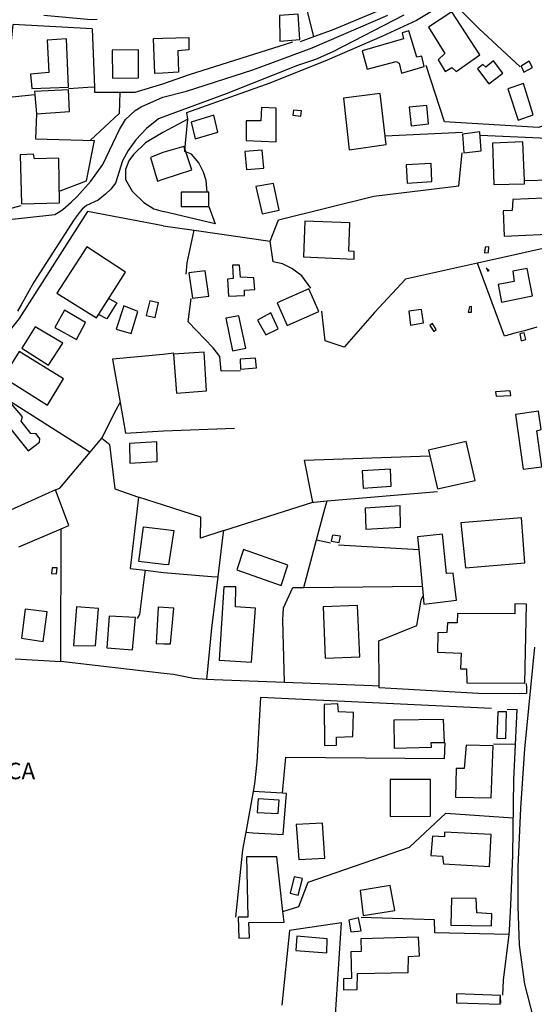
# Model space of a CAD drawing. Units: metres. Extents: x 283102 to 285739, y 1674251 to 1677044.
# Drawn here: x 284542 to 284620, y 1674489 to 1674638 of the extents above; entities that cross this region are included whole.
import ezdxf
from ezdxf.enums import TextEntityAlignment as Align

# ---------------------------------------------------------------- set-up
doc = ezdxf.new("R2010")
doc.units = ezdxf.units.M
doc.header["$MEASUREMENT"] = 0
for name, color, linetype in [('V-EDIFICACAO', 7, 'Continuous'), ('V-LOTE', 1, 'Continuous'), ('V-NOME_DOS_LOGRADOUROS', 7, 'Continuous'), ('V-QUADRA', 2, 'Continuous')]:
    doc.layers.add(name, color=color, linetype=linetype)
doc.styles.add('DIMLOTE', font='romans.shx')

msp = doc.modelspace()

# ---------------------------------------------------------------- linework, layer by layer
at = {"layer": 'V-EDIFICACAO'}
for points in [[(284581.555, 1674638.591), (284581.625, 1674634.741), (284584.645, 1674634.991), (284584.385, 1674638.811), (284581.555, 1674638.591)], [(284607.705, 1674639.171), (284604.145, 1674636.851), (284606.615, 1674632.841), (284605.595, 1674631.901), (284606.685, 1674630.151), (284607.705, 1674630.731), (284608.325, 1674630.151), (284611.925, 1674632.661), (284607.705, 1674639.171)], [(284594.105, 1674633.281), (284594.865, 1674630.481), (284599.265, 1674631.641), (284599.705, 1674631.391), (284600.065, 1674629.901), (284603.485, 1674630.881), (284603.125, 1674632.481), (284602.355, 1674632.301), (284601.155, 1674636.301), (284600.175, 1674636.011), (284600.355, 1674635.101), (284594.105, 1674633.281)], [(284546.365, 1674634.88), (284546.625, 1674630), (284543.815, 1674629.71), (284544.005, 1674627.56), (284549.575, 1674627.78), (284549.285, 1674635.06), (284546.365, 1674634.88)], [(284563.875, 1674629.89), (284562.655, 1674629.82), (284562.475, 1674635.12), (284563.875, 1674635.16), (284567.815, 1674635.29), (284567.845, 1674633.4), (284566.175, 1674633.28), (284566.245, 1674630.01), (284563.875, 1674629.89)], [(284556.205, 1674633.35), (284556.275, 1674629.13), (284560.175, 1674629.2), (284560.175, 1674633.43), (284556.205, 1674633.35)], [(284613.995, 1674631.756), (284613.995, 1674631.756), (284612.835, 1674630.771), (284612.395, 1674631.171), (284611.565, 1674630.521), (284613.275, 1674628.261), (284615.415, 1674629.862), (284613.995, 1674631.756)], [(284618.185, 1674630.952), (284618.615, 1674630.042), (284619.925, 1674630.732), (284619.415, 1674631.722), (284618.185, 1674630.952)], [(284544.455, 1674626.61), (284544.725, 1674623.74), (284549.725, 1674624.06), (284549.575, 1674627.38), (284544.405, 1674627.12)], [(284616.145, 1674627.502), (284617.715, 1674622.772), (284620.035, 1674623.572), (284618.545, 1674628.332), (284616.145, 1674627.502)], [(284597.555, 1674620.361), (284596.825, 1674626.811), (284591.265, 1674626.081), (284592.135, 1674618.291), (284597.705, 1674619.061)], [(284578.855, 1674624.661), (284578.745, 1674622.691), (284576.535, 1674622.691), (284576.535, 1674619.681), (284581.045, 1674619.491), (284581.045, 1674624.591), (284578.855, 1674624.661)], [(284601.195, 1674624.731), (284601.525, 1674621.931), (284604.145, 1674622.221), (284603.885, 1674624.991), (284601.195, 1674624.731)], [(284568.165, 1674622.48), (284568.785, 1674619.93), (284572.205, 1674620.95), (284571.585, 1674623.5), (284568.165, 1674622.48)], [(284583.695, 1674624.261), (284583.585, 1674623.531), (284584.785, 1674623.391), (284584.895, 1674624.191), (284583.695, 1674624.261)], [(284609.305, 1674620.661), (284609.525, 1674617.821), (284612.105, 1674618.111), (284611.925, 1674621.021), (284609.305, 1674620.661)], [(284567.345, 1674617.99), (284567.245, 1674618.29), (284567.075, 1674618.8), (284563.895, 1674617.89), (284562.015, 1674617.13), (284563.065, 1674613.55), (284563.905, 1674613.82), (284568.265, 1674615.27), (284567.345, 1674617.99)], [(284618.675, 1674613.612), (284618.435, 1674619.462), (284613.855, 1674619.281), (284614.035, 1674613.022), (284618.695, 1674613.132)], [(284544.405, 1674616.92), (284544.295, 1674617.62), (284542.255, 1674617.54), (284542.436, 1674610.08), (284548.196, 1674610.26), (284548.115, 1674617.03), (284544.405, 1674616.92)], [(284576.315, 1674618.041), (284576.565, 1674615.311), (284579.185, 1674615.491), (284578.935, 1674618.221), (284576.315, 1674618.041)], [(284600.755, 1674616.001), (284600.905, 1674613.241), (284604.655, 1674613.491), (284604.575, 1674616.221), (284600.755, 1674616.001)], [(284577.985, 1674612.731), (284578.936, 1674608.581), (284581.516, 1674609.131), (284580.645, 1674613.161), (284577.985, 1674612.731)], [(284570.856, 1674609.68), (284570.855, 1674611.85), (284570.605, 1674611.85), (284567.945, 1674611.85), (284566.675, 1674611.85), (284566.676, 1674609.67), (284570.856, 1674609.67)], [(284616.906, 1674610.732), (284616.836, 1674609.092), (284615.456, 1674609.022), (284615.636, 1674605.202), (284624.336, 1674605.602), (284624.036, 1674611.052), (284616.906, 1674610.732)], [(284585.406, 1674607.491), (284585.186, 1674602.071), (284592.866, 1674601.741), (284592.866, 1674602.871), (284592.096, 1674602.911), (284592.206, 1674607.231), (284585.406, 1674607.491)], [(284552.346, 1674603.59), (284547.826, 1674596.56), (284553.806, 1674592.85), (284558.246, 1674599.77), (284552.346, 1674603.59)], [(284612.726, 1674603.561), (284612.656, 1674602.691), (284613.236, 1674602.721), (284613.276, 1674603.601), (284612.726, 1674603.561)], [(284575.626, 1674599.011), (284575.476, 1674600.831), (284574.426, 1674600.801), (284574.526, 1674598.791), (284573.656, 1674598.691), (284573.836, 1674596.101), (284576.276, 1674596.211), (284576.276, 1674597.051), (284577.806, 1674597.121), (284577.696, 1674598.871), (284575.626, 1674599.011)], [(284567.796, 1674599.63), (284568.386, 1674595.81), (284570.856, 1674596.1), (284570.276, 1674599.96), (284567.796, 1674599.63)], [(284612.906, 1674600.401), (284613.126, 1674599.891), (284613.346, 1674600.001), (284612.906, 1674600.401)], [(284616.906, 1674599.892), (284617.126, 1674598.322), (284614.696, 1674597.892), (284615.206, 1674595.232), (284619.926, 1674596.182), (284619.096, 1674600.292), (284616.906, 1674599.892)], [(284581.186, 1674595.121), (284582.716, 1674591.701), (284587.516, 1674593.771), (284586.026, 1674597.231), (284581.186, 1674595.121)], [(284556.786, 1674591.13), (284559.086, 1674590.44), (284560.106, 1674593.79), (284557.986, 1674594.67), (284556.786, 1674591.13)], [(284561.346, 1674593.21), (284562.726, 1674592.88), (284563.236, 1674595.1), (284561.886, 1674595.4), (284561.346, 1674593.21)], [(284610.366, 1674594.501), (284610.176, 1674593.671), (284610.686, 1674593.671), (284610.686, 1674594.541), (284610.366, 1674594.501)], [(284548.996, 1674593.98), (284547.496, 1674591.39), (284550.776, 1674589.57), (284552.166, 1674592.12), (284548.996, 1674593.98)], [(284573.406, 1674592.791), (284574.456, 1674587.841), (284576.456, 1674588.241), (284575.406, 1674593.161), (284573.406, 1674592.791)], [(284578.206, 1674592.501), (284579.476, 1674590.251), (284581.366, 1674591.191), (284580.246, 1674593.591), (284578.206, 1674592.501)], [(284601.156, 1674593.851), (284601.416, 1674591.741), (284603.376, 1674592.061), (284603.086, 1674594.101), (284601.156, 1674593.851)], [(284604.756, 1674591.991), (284604.356, 1674591.661), (284604.976, 1674590.751), (284605.306, 1674591.081), (284604.756, 1674591.991)], [(284544.546, 1674591.46), (284542.506, 1674588.22), (284546.556, 1674585.67), (284548.706, 1674589.02), (284544.546, 1674591.46)], [(284617.966, 1674590.432), (284618.216, 1674589.342), (284618.916, 1674589.552), (284618.656, 1674590.542), (284617.966, 1674590.432)], [(284542.106, 1674587.75), (284539.666, 1674583.85), (284546.406, 1674579.59), (284548.846, 1674583.59), (284542.106, 1674587.75)], [(284565.506, 1674587.34), (284565.946, 1674581.41), (284570.496, 1674581.77), (284570.126, 1674587.63), (284565.506, 1674587.34)], [(284575.586, 1674586.571), (284575.656, 1674585.041), (284578.056, 1674585.261), (284577.946, 1674586.721), (284575.586, 1674586.571)], [(284539.596, 1674581.41), (284537.696, 1674579.81), (284543.456, 1674572.7), (284545.166, 1674574.01), (284545.236, 1674574.52), (284544.696, 1674575.25), (284543.856, 1674575.33), (284542.396, 1674577.18), (284542.586, 1674577.84), (284539.596, 1674581.41)], [(284614.326, 1674581.622), (284614.396, 1674580.972), (284616.616, 1674581.082), (284616.546, 1674581.772), (284614.326, 1674581.622)], [(284617.346, 1674578.202), (284618.477, 1674569.912), (284621.317, 1674570.272), (284620.586, 1674575.732), (284621.206, 1674575.952), (284620.836, 1674578.682), (284617.346, 1674578.202)], [(284558.826, 1674573.8), (284558.896, 1674570.81), (284563.016, 1674571.06), (284562.946, 1674574.05), (284558.826, 1674573.8)], [(284604.356, 1674571.931), (284605.527, 1674566.961), (284611.197, 1674568.201), (284609.856, 1674574.131), (284604.146, 1674572.821)], [(284594.107, 1674569.661), (284594.247, 1674567.071), (284598.467, 1674567.361), (284598.397, 1674569.911), (284594.107, 1674569.661)], [(284594.537, 1674564.021), (284594.647, 1674560.821), (284599.927, 1674561.141), (284599.847, 1674564.381), (284594.537, 1674564.021)], [(284609.057, 1674561.801), (284609.747, 1674554.961), (284618.767, 1674555.722), (284618.217, 1674562.532), (284609.057, 1674561.801)], [(284563.987, 1674555.48), (284560.267, 1674555.96), (284560.947, 1674561.21), (284563.977, 1674560.83), (284565.527, 1674560.63), (284564.747, 1674555.42), (284563.987, 1674555.48)], [(284589.587, 1674559.941), (284589.407, 1674559.031), (284590.607, 1674558.821), (284590.797, 1674559.761), (284589.587, 1674559.941)], [(284602.657, 1674557.741), (284603.327, 1674550.751), (284603.447, 1674549.501), (284608.367, 1674550.081), (284607.887, 1674554.161), (284606.867, 1674554.121), (284606.257, 1674560.091), (284602.467, 1674559.691)], [(284576.127, 1674557.761), (284575.117, 1674554.701), (284581.807, 1674552.301), (284582.827, 1674555.401), (284576.127, 1674557.761)], [(284547.087, 1674554.97), (284546.987, 1674554.12), (284547.757, 1674554.05), (284547.867, 1674555), (284547.087, 1674554.97)], [(284574.897, 1674549.101), (284574.967, 1674552.091), (284573.147, 1674552.121), (284572.417, 1674540.99), (284577.297, 1674540.701), (284577.917, 1674548.851), (284574.897, 1674549.101)], [(284543.017, 1674548.7), (284542.437, 1674544.33), (284545.717, 1674543.85), (284546.337, 1674548.3), (284543.017, 1674548.7)], [(284550.817, 1674549.06), (284550.337, 1674543.23), (284553.697, 1674543.16), (284554.127, 1674548.84), (284550.817, 1674549.06)], [(284563.997, 1674548.99), (284563.167, 1674549.03), (284562.847, 1674543.51), (284564.007, 1674543.49), (284565.057, 1674543.49), (284565.547, 1674548.88), (284563.997, 1674548.99)], [(284588.177, 1674549.071), (284588.467, 1674541.281), (284593.737, 1674541.501), (284593.407, 1674549.281), (284588.177, 1674549.071)], [(284608.547, 1674548.081), (284608.477, 1674546.631), (284607.017, 1674546.631), (284606.907, 1674545.171), (284605.557, 1674545.141), (284605.487, 1674542.191), (284609.087, 1674542.081), (284609.017, 1674539.681), (284609.927, 1674539.681), (284609.967, 1674537.571), (284618.727, 1674537.502), (284619.017, 1674549.502), (284617.237, 1674549.542), (284617.237, 1674548.012), (284608.547, 1674548.081)], [(284555.737, 1674547.68), (284555.367, 1674542.87), (284559.267, 1674542.58), (284559.737, 1674547.46), (284555.737, 1674547.68)], [(284590.497, 1674533.171), (284590.427, 1674534.371), (284588.357, 1674534.301), (284588.358, 1674528.081), (284590.178, 1674528.151), (284590.178, 1674529.351), (284592.687, 1674529.421), (284592.797, 1674533.101), (284590.497, 1674533.171)], [(284598.867, 1674531.931), (284598.938, 1674527.681), (284604.618, 1674527.821), (284604.548, 1674528.551), (284606.548, 1674528.511), (284606.397, 1674532.001), (284598.867, 1674531.931)], [(284614.657, 1674533.172), (284614.478, 1674529.172), (284615.858, 1674529.132), (284615.967, 1674533.172), (284614.657, 1674533.172)], [(284609.858, 1674528.151), (284609.528, 1674524.581), (284608.328, 1674524.581), (284608.258, 1674520.251), (284613.638, 1674520.151), (284613.968, 1674528.041), (284609.858, 1674528.151)], [(284598.358, 1674522.911), (284598.358, 1674517.341), (284604.438, 1674517.381), (284604.438, 1674522.951), (284598.358, 1674522.911)], [(284578.348, 1674520.001), (284578.168, 1674517.931), (284581.338, 1674517.781), (284581.518, 1674519.821), (284578.348, 1674520.001)], [(284584.068, 1674516.111), (284584.468, 1674510.831), (284588.428, 1674511.011), (284588.098, 1674516.331), (284584.068, 1674516.111)], [(284606.578, 1674514.981), (284606.548, 1674514.251), (284604.758, 1674514.361), (284604.508, 1674511.451), (284606.288, 1674511.311), (284606.398, 1674510.181), (284613.388, 1674509.781), (284613.638, 1674514.581), (284606.578, 1674514.981)], [(284582.068, 1674502.971), (284581.158, 1674511.231), (284577.258, 1674511.231), (284576.568, 1674511.231), (284576.748, 1674502.071), (284575.298, 1674502.071), (284575.408, 1674498.901), (284577.008, 1674498.941), (284576.938, 1674501.301), (284582.248, 1674501.341), (284582.068, 1674502.971)], [(284583.158, 1674505.741), (284584.388, 1674505.411), (284585.048, 1674507.921), (284583.768, 1674508.181), (284583.158, 1674505.741)], [(284593.778, 1674506.141), (284594.248, 1674502.361), (284599.018, 1674503.081), (284598.328, 1674506.871), (284593.778, 1674506.141)], [(284607.638, 1674504.981), (284607.528, 1674500.901), (284613.678, 1674500.761), (284613.748, 1674502.611), (284611.458, 1674502.721), (284611.348, 1674504.901), (284607.638, 1674504.981)], [(284592.068, 1674501.631), (284592.398, 1674499.851), (284593.918, 1674500.031), (284593.558, 1674501.991), (284592.068, 1674501.631)], [(284584.168, 1674499.231), (284584.028, 1674497.051), (284588.758, 1674496.681), (284588.788, 1674498.831), (284584.168, 1674499.231)], [(284593.888, 1674498.831), (284593.918, 1674496.901), (284592.398, 1674496.831), (284592.468, 1674492.791), (284591.268, 1674492.751), (284591.268, 1674491.081), (284593.338, 1674491.151), (284593.408, 1674493.551), (284601.088, 1674493.701), (284601.128, 1674496.141), (284602.798, 1674496.211), (284602.618, 1674499.051), (284593.888, 1674498.831)], [(284608.398, 1674490.461), (284608.368, 1674489.111), (284614.988, 1674488.932), (284615.018, 1674489.992), (284615.058, 1674489.082), (284615.058, 1674490.212), (284608.398, 1674490.461)]]:
    msp.add_lwpolyline(points, close=True, dxfattribs=at)
at = {"layer": 'V-LOTE'}
for points in [[(284589.575, 1674636.431), (284599.415, 1674640.511), (284600.415, 1674640.801), (284607.345, 1674646.581), (284608.395, 1674647.451)], [(284607.465, 1674640.961), (284602.335, 1674637.881)], [(284618.025, 1674630.832), (284611.785, 1674636.661), (284607.465, 1674640.961)], [(284586.775, 1674635.411), (284585.725, 1674639.601)], [(284529.135, 1674637.899), (284516.995, 1674637.259), (284516.935, 1674636.439), (284517.165, 1674635.629), (284518.145, 1674634.389), (284523.105, 1674629.089), (284526.915, 1674625.689), (284528.985, 1674623.429), (284530.965, 1674620.779), (284532.235, 1674617.6), (284534.006, 1674609.88), (284536.366, 1674608.24), (284542.416, 1674609.83)], [(284602.335, 1674637.881), (284597.095, 1674635.431), (284588.785, 1674631.841), (284580.115, 1674628.381), (284567.445, 1674623.9)], [(284544.455, 1674626.61), (284540.105, 1674626.15), (284541.215, 1674637.25)], [(284553.185, 1674636.6), (284541.215, 1674637.25)], [(284553.185, 1674636.6), (284553.515, 1674627.76)], [(284586.775, 1674635.411), (284589.575, 1674636.431)], [(284584.745, 1674634.671), (284586.775, 1674635.411)], [(284563.885, 1674628.25), (284567.935, 1674629.67), (284583.585, 1674634.621)], [(284623.945, 1674622.642), (284620.815, 1674621.672), (284606.555, 1674622.521), (284603.815, 1674631.021)], [(284553.515, 1674627.76), (284552.515, 1674627.7), (284549.585, 1674627.53)], [(284553.515, 1674627.76), (284553.545, 1674627.01), (284557.345, 1674627)], [(284557.345, 1674627), (284559.675, 1674627.02), (284563.885, 1674628.25)], [(284557.345, 1674627), (284557.365, 1674627), (284557.255, 1674623.77)], [(284544.725, 1674623.74), (284544.595, 1674619.94), (284553.535, 1674619.68)], [(284552.895, 1674619.75), (284557.255, 1674623.77)], [(284567.665, 1674622.93), (284563.895, 1674620.92)], [(284570.605, 1674611.85), (284570.465, 1674613.64), (284570.045, 1674614.91), (284569.345, 1674616.29), (284568.245, 1674617.6), (284567.225, 1674618.04), (284567.335, 1674619.29), (284567.665, 1674622.93)], [(284567.665, 1674622.93), (284567.505, 1674623.92)], [(284563.895, 1674620.92), (284561.265, 1674619.32), (284559.415, 1674617.58), (284558.735, 1674616.63), (284558.215, 1674615.32), (284558.245, 1674613.77)], [(284609.275, 1674620.891), (284597.555, 1674620.361)], [(284618.675, 1674613.612), (284622.675, 1674613.722), (284622.235, 1674619.982), (284611.965, 1674620.441)], [(284548.305, 1674612.08), (284552.335, 1674613.56), (284553.535, 1674619.68)], [(284580.156, 1674604.431), (284581.406, 1674607.671), (284595.866, 1674611.251), (284608.735, 1674612.811), (284609.235, 1674617.801)], [(284558.245, 1674613.77), (284559.255, 1674612.02), (284561.016, 1674610.28), (284562.526, 1674609.35), (284563.906, 1674608.93)], [(284570.856, 1674609.68), (284571.836, 1674607.07), (284563.906, 1674608.93)], [(284552.486, 1674608.95), (284542.106, 1674592.72), (284538.976, 1674588.85), (284529.516, 1674577.999), (284534.196, 1674571.36)], [(284563.916, 1674606.77), (284552.486, 1674608.95)], [(284563.916, 1674606.77), (284568.606, 1674606.09)], [(284567.436, 1674599.46), (284567.586, 1674601.18), (284568.606, 1674606.09)], [(284568.606, 1674606.09), (284580.156, 1674604.431)], [(284586.296, 1674597.311), (284584.946, 1674599.181), (284583.426, 1674600.311), (284582.006, 1674601.021), (284580.606, 1674601.301), (284580.156, 1674604.431)], [(284623.776, 1674603.832), (284611.576, 1674601.111)], [(284611.576, 1674601.111), (284600.666, 1674598.671), (284595.986, 1674593.641), (284591.376, 1674588.381), (284588.466, 1674589.351), (284587.976, 1674593.871)], [(284620.546, 1674591.412), (284618.686, 1674590.882), (284617.226, 1674590.502), (284616.686, 1674590.352), (284615.676, 1674590.082), (284611.576, 1674601.111)], [(284555.686, 1674595.78), (284556.886, 1674595.1), (284555.376, 1674592.68), (284554.136, 1674593.36)], [(284575.676, 1674584.811), (284572.706, 1674584.75), (284572.526, 1674587), (284571.486, 1674588.28), (284567.706, 1674592.21), (284568.166, 1674595.75)], [(284565.556, 1674587.47), (284563.936, 1674587.28), (284556.266, 1674586.58), (284557.396, 1674580.03)], [(284540.486, 1674580.35), (284551.836, 1674573.16), (284552.876, 1674572.51)], [(284554.646, 1674574.61), (284556.826, 1674578.92), (284557.396, 1674580.03)], [(284557.396, 1674580.03), (284558.196, 1674575.36), (284563.956, 1674575.75), (284574.746, 1674576.141)], [(284552.876, 1674572.51), (284554.636, 1674574.6), (284554.646, 1674574.61)], [(284554.646, 1674574.61), (284555.646, 1674573.8), (284555.806, 1674573.67), (284556.587, 1674566.97), (284560.197, 1674565.68)], [(284548.457, 1674560.91), (284549.607, 1674561.38), (284547.627, 1674566.78), (284548.257, 1674567.03), (284552.876, 1674572.51)], [(284547.627, 1674566.77), (284539.797, 1674563.24), (284534.196, 1674571.36)], [(284586.607, 1674564.901), (284586.417, 1674565.911), (284585.376, 1674571.301), (284604.356, 1674571.931)], [(284588.767, 1674565.131), (284605.497, 1674566.541)], [(284560.197, 1674565.68), (284558.917, 1674554.89), (284561.197, 1674554.62)], [(284573.117, 1674560.611), (284569.597, 1674559.49), (284569.617, 1674562.68), (284563.977, 1674564.49), (284560.197, 1674565.68)], [(284573.117, 1674560.611), (284586.607, 1674564.901)], [(284586.607, 1674564.901), (284586.757, 1674564.951), (284588.767, 1674565.131)], [(284587.187, 1674559.211), (284588.497, 1674564.111), (284588.767, 1674565.131)], [(284542.057, 1674558.14), (284548.457, 1674560.91)], [(284548.397, 1674540.8), (284548.457, 1674560.91)], [(284572.257, 1674553.6), (284572.997, 1674559.591), (284573.117, 1674560.611)], [(284585.267, 1674552.021), (284587.187, 1674559.211)], [(284587.187, 1674559.211), (284589.267, 1674558.781)], [(284590.517, 1674558.491), (284602.657, 1674557.741)], [(284561.197, 1674554.62), (284561.067, 1674553.59), (284560.327, 1674547.93), (284559.977, 1674547.33)], [(284561.197, 1674554.62), (284563.987, 1674554.28), (284571.257, 1674553.68), (284572.257, 1674553.6)], [(284570.567, 1674538.1), (284570.667, 1674539.1), (284571.307, 1674545.87), (284572.257, 1674553.6)], [(284582.297, 1674537.621), (284582.067, 1674547.051), (284582.147, 1674548.921), (284583.567, 1674552.001), (284585.267, 1674552.021)], [(284585.267, 1674552.021), (284603.187, 1674552.191)], [(284596.677, 1674537.081), (284596.597, 1674543.931), (284602.357, 1674546.271), (284603.037, 1674550.101), (284603.327, 1674550.751)], [(284541.507, 1674541.2), (284548.397, 1674540.8)], [(284570.567, 1674538.1), (284568.507, 1674538.25), (284565.507, 1674538.85), (284564.007, 1674538.96), (284548.397, 1674540.8)], [(284582.297, 1674537.621), (284571.637, 1674538.02), (284570.567, 1674538.1)], [(284596.677, 1674537.081), (284595.667, 1674537.121), (284582.297, 1674537.621)], [(284619.017, 1674535.942), (284617.927, 1674535.912), (284611.717, 1674535.941), (284596.677, 1674536.801), (284596.677, 1674537.081)], [(284618.957, 1674537.452), (284618.957, 1674537.402)], [(284618.957, 1674537.402), (284618.977, 1674536.912), (284619.017, 1674535.942)], [(284613.707, 1674533.661), (284578.667, 1674535.331), (284578.148, 1674525.561), (284577.768, 1674522.271), (284577.558, 1674521.111)], [(284617.587, 1674533.522), (284616.047, 1674533.462)], [(284617.078, 1674522.862), (284617.587, 1674533.522)], [(284617.587, 1674533.522), (284617.587, 1674533.552)], [(284582.038, 1674520.851), (284582.538, 1674526.331), (284606.558, 1674526.091), (284606.688, 1674528.491)], [(284617.288, 1674528.252), (284614.018, 1674528.281)], [(284616.438, 1674500.122), (284616.648, 1674503.912), (284616.928, 1674511.492), (284617.078, 1674522.862)], [(284577.558, 1674521.111), (284576.448, 1674514.941)], [(284576.448, 1674514.941), (284577.528, 1674514.881), (284582.128, 1674514.621), (284582.648, 1674520.821), (284582.038, 1674520.851)], [(284582.038, 1674520.851), (284577.558, 1674521.111)], [(284582.068, 1674502.971), (284584.468, 1674503.711), (284585.928, 1674507.381), (284601.278, 1674512.671), (284606.778, 1674517.821), (284616.998, 1674517.132)], [(284576.448, 1674514.941), (284575.978, 1674512.301), (284574.908, 1674502.091)], [(284590.049, 1674487.301), (284590.948, 1674501.231), (284583.068, 1674500.051), (284581.918, 1674488.781)], [(284616.358, 1674499.452), (284605.098, 1674499.711), (284605.038, 1674501.681), (284593.948, 1674502.031)], [(284615.498, 1674492.542), (284616.358, 1674499.452)], [(284616.358, 1674499.452), (284616.438, 1674500.122)], [(284615.408, 1674490.282), (284615.498, 1674492.542)]]:
    msp.add_lwpolyline(points, dxfattribs=at)
at = {"layer": 'V-QUADRA'}
for points in [[(284539.656, 1674607.64), (284547.506, 1674608.5), (284548.006, 1674608.77), (284548.736, 1674609.24), (284549.976, 1674610.35), (284550.906, 1674611.19), (284552.965, 1674613.54), (284554.775, 1674616.03), (284557.315, 1674621.36), (284558.215, 1674622.85), (284559.675, 1674624.21), (284560.605, 1674624.8), (284563.885, 1674626.23), (284567.465, 1674627.16), (284577.545, 1674630.391), (284586.535, 1674633.721), (284597.985, 1674638.661)], [(284600.385, 1674638.641), (284589.625, 1674633.091), (284587.005, 1674631.931), (284584.285, 1674631.051), (284573.485, 1674626.731), (284563.885, 1674623.22), (284563.235, 1674622.98), (284561.405, 1674621.53), (284559.795, 1674619.8), (284558.645, 1674618.18), (284557.785, 1674616.63), (284556.685, 1674613.25), (284555.985, 1674612.31), (284555.175, 1674611.56), (284554.066, 1674610.67), (284552.326, 1674609.85), (284551.656, 1674609.31), (284551.366, 1674608.93), (284550.446, 1674607.71), (284544.336, 1674598.22), (284542.386, 1674594.82), (284541.836, 1674593.85)], [(284553.925, 1674638.03), (284552.995, 1674637.94), (284545.855, 1674638.59)], [(284621.739, 1674480.392), (284618.728, 1674491.952), (284617.918, 1674497.832), (284617.718, 1674503.752), (284617.738, 1674509.682), (284618.158, 1674518.612), (284618.748, 1674527.582), (284620.247, 1674542.952)]]:
    msp.add_lwpolyline(points, dxfattribs=at)

# ---------------------------------------------------------------- texts
at = {"layer": 'V-NOME_DOS_LOGRADOUROS', "style": 'DIMLOTE'}
msp.add_text('IGREJA EVANGÉLICA', height=2.5, rotation=0.00139, dxfattribs=at).set_placement((284528.458, 1674523.899), align=Align.MIDDLE)

doc.saveas('drawing.dxf')
